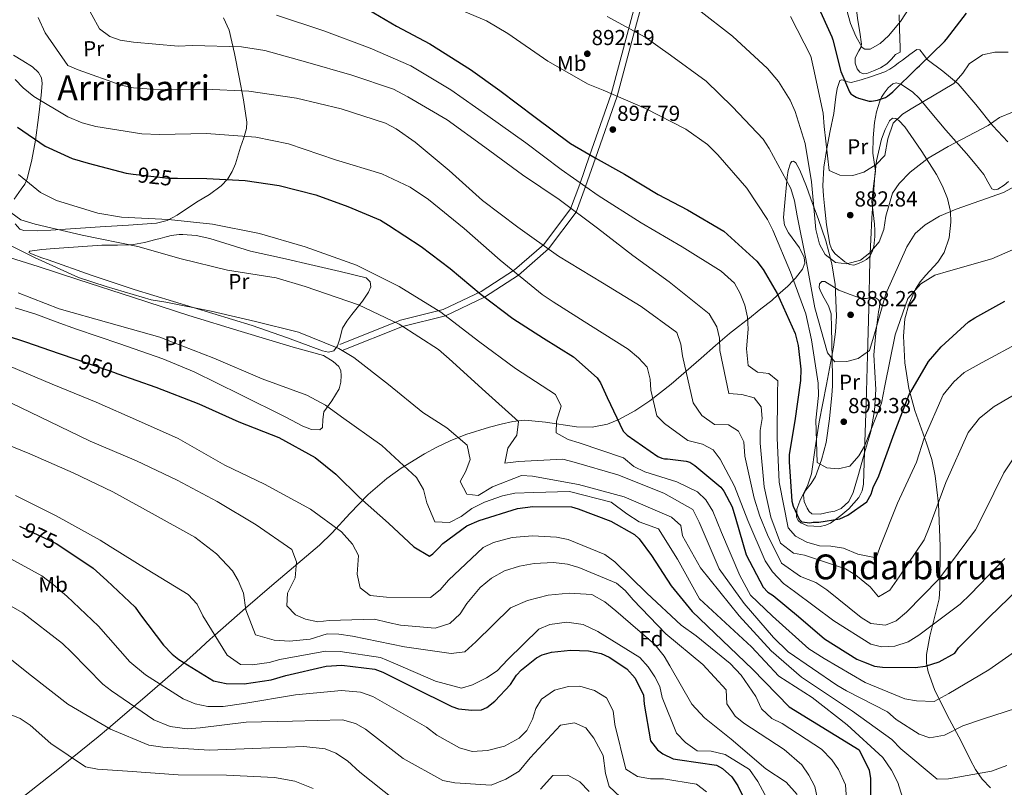
# Model space of a CAD drawing. Extents: x 641239 to 648142, y 748599 to 753369.
# Drawn here: x 644034 to 644489, y 752648 to 753003 of the extents above; entities that cross this region are included whole.
import ezdxf
from ezdxf.enums import TextEntityAlignment as Align

# ---------------------------------------------------------------- set-up
doc = ezdxf.new("R2010")
doc.units = 0
doc.header["$MEASUREMENT"] = 0
doc.linetypes.add('DGN Style 3', pattern=[111.159636, 79.39974, -31.759896])
doc.linetypes.add('DGN Style 5', pattern=[55.579818, 23.819922, -31.759896])
for name, color, linetype in [('Nivel 21', 7, 'Continuous'), ('Nivel 22', 7, 'Continuous'), ('Nivel 35', 7, 'Continuous'), ('Nivel 36', 7, 'Continuous'), ('Nivel 37', 7, 'Continuous'), ('Nivel 4', 7, 'Continuous'), ('Nivel 41', 7, 'Continuous'), ('Nivel 45', 7, 'Continuous'), ('Nivel 5', 7, 'Continuous'), ('Nivel 57', 7, 'Continuous'), ('Nivel 7', 7, 'Continuous')]:
    doc.layers.add(name, color=color, linetype=linetype)
doc.styles.add('Style-arial', font='arial.shx', dxfattribs={"bigfont": 'arialbig.shx'})
doc.styles.add('Style-ariali', font='ariali.shx', dxfattribs={"bigfont": 'arialibig.shx'})
doc.styles.add('Style-arialn', font='arialn.shx', dxfattribs={"bigfont": 'arialnbig.shx'})
doc.styles.add('Style-times', font='times.shx', dxfattribs={"bigfont": 'timesbig.shx'})

# ---------------------------------------------------------------- blocks, each defined once
blk = doc.blocks.new('5PATER_7')
at = {"layer": 'Nivel 7', "linetype": 'Continuous', "lineweight": 0}
h = blk.add_hatch(color=53, dxfattribs=at)
edge = h.paths.add_edge_path()
edge.add_ellipse((0, 0), major_axis=(-1.07, -1.13), ratio=0.999422, start_angle=0, end_angle=360)

msp = doc.modelspace()

# ---------------------------------------------------------------- linework, layer by layer
at = {"layer": 'Nivel 21', "color": 7, "linetype": 'Continuous', "lineweight": 0}
msp.add_polyline3d([(644320.355, 753016.936, 886.11), (644315.388, 752998.394, 890.426), (644307.42, 752968.458, 895.403), (644297.47, 752939.978, 900.37), (644292.883, 752926.832, 905.353), (644288.615, 752915.388, 910.253), (644276.243, 752898.979, 915.075), (644262.736, 752887.202, 919.942), (644247.378, 752877.259, 924.84), (644229.703, 752868.846, 929.72), (644210.015, 752863.907, 934.696), (644181.925, 752852.679, 939.741)], dxfattribs=at)
at = {"layer": 'Nivel 21', "color": 7, "linetype": 'DGN Style 3', "lineweight": 0}
msp.add_polyline3d([(644324.069, 753019.316, 885.642), (644318.237, 752997.556, 890), (644310.244, 752967.522, 895), (644300.248, 752938.907, 900), (644295.637, 752925.696, 905), (644291.215, 752913.861, 910), (644278.437, 752896.912, 915), (644264.558, 752884.81, 920), (644248.878, 752874.659, 925), (644230.783, 752866.046, 930), (644210.997, 752861.083, 935), (644183.074, 752849.92, 940)], dxfattribs=at)
at = {"layer": 'Nivel 22', "color": 30, "linetype": 'DGN Style 5', "lineweight": 30, "flags": 128}
for points, elevation in [([(644086.337, 752931.533), (644102.694, 752929.674), (644106.843, 752929.639)], 925), ([(644059.874, 752845.915), (644077.295, 752839.911), (644079.306, 752839.198)], 950), ([(644034.506, 752768.449), (644050.814, 752760.72), (644052.946, 752759.287)], 975)]:
    msp.add_lwpolyline(points, dxfattribs=dict(at, elevation=elevation))
at = {"layer": 'Nivel 35', "color": 92, "linetype": 'DGN Style 3', "lineweight": 0}
for points in [[(644410.978, 752880.467, 889.972), (644411.607, 752865.86, 889.651), (644411.177, 752858.59, 889.756), (644410.255, 752851.456, 890.381), (644406.992, 752834.202, 893.285), (644403.692, 752816.94, 896.213), (644401.827, 752804.94, 897.876), (644400.032, 752792.903, 899.129), (644398.38, 752787.784, 899.419), (644394.67, 752780.287, 899.595), (644393.382, 752776.607, 899.593), (644393.161, 752772.965, 899.546), (644393.858, 752771.328, 899.507), (644395.106, 752770.203, 899.464), (644398.294, 752768.918, 899.377), (644404.072, 752768.598, 899.239), (644406.739, 752769.151, 899.178), (644408.846, 752770.171, 899.129), (644413.686, 752773.709, 899.098), (644417.407, 752776.774, 899.136), (644422.024, 752782.059, 899.195), (644423.474, 752785.021, 899.186), (644424.091, 752788.202, 899.129), (644424.653, 752803.064, 898.37), (644425.355, 752825.419, 896.089), (644425.963, 752847.621, 892.88), (644426.539, 752869.5, 888.806), (644427.122, 752891.398, 884.757), (644428.047, 752911.192, 881.988), (644429.411, 752931.033, 879.549), (644430.162, 752937.675, 878.57), (644432.429, 752947.62, 877.276), (644434.109, 752952.169, 877.223), (644436.172, 752956.177, 877.883), (644437.586, 752957.346, 878.511), (644439.07, 752957.147, 879.102), (644440.511, 752956.213, 879.645), (644443.232, 752953.314, 880.638), (644447.4, 752947.406, 882.181), (644451.058, 752941.907, 883.715), (644457.922, 752931.374, 887.509), (644460.709, 752925.966, 889.361), (644462.973, 752920.282, 891.006), (644464.316, 752914.2, 892.007), (644464.557, 752909.34, 892.286), (644463.705, 752902.024, 892.297), (644461.418, 752895.247, 892.255), (644458.533, 752890.824, 892.325), (644453.03, 752884.843, 892.412), (644450.394, 752881.737, 892.443), (644448.233, 752878.301, 892.464), (644445.18, 752871.602, 892.355), (644443.313, 752864.655, 892.255), (644442.708, 752856.576, 892.563), (644443.2, 752844.278, 893.8), (644445.035, 752832.397, 895.588), (644447.856, 752822.281, 897.407), (644453.284, 752807.174, 900.704), (644455.683, 752799.615, 902.693), (644457.346, 752792.029, 904.962), (644458.837, 752779.027, 909.503), (644459.628, 752759.512, 917.035), (644459.486, 752739.987, 923.917), (644459.053, 752735.161, 925.376), (644454.761, 752717.933, 930.404), (644453.31, 752709.458, 932.891), (644453.326, 752705.338, 934.133), (644454.052, 752701.328, 935.374), (644456.972, 752693.247, 938.145), (644462.86, 752681.292, 942.338), (644466.102, 752675.335, 944.022), (644469.311, 752669.356, 945.164), (644473.571, 752660.6, 945.11), (644475.989, 752656.218, 944.65), (644479.056, 752651.852, 944.331), (644482.869, 752647.779, 944.223)], [(644034.177, 752642.577, 998.672), (644052.407, 752656.84, 991.507), (644058.252, 752661.585, 995), (644070.282, 752671.352, 992.525), (644074.993, 752675.374, 990), (644086.752, 752685.413, 985), (644090.712, 752688.794, 983.352), (644098.718, 752695.747, 980), (644110.017, 752705.559, 975), (644111.208, 752706.593, 973.024), (644115.536, 752710.498, 965.719), (644122.05, 752716.573, 965.246), (644124.135, 752718.387, 970), (644138.369, 752730.769, 965), (644150.54, 752741.356, 958.691), (644172.586, 752759.976, 952.871), (644178.378, 752765.584, 951.905), (644186.6, 752774.648, 951.132), (644195.01, 752783.367, 949.955), (644203.643, 752790.707, 947.198), (644210.356, 752795.585, 944.281), (644221.103, 752802.149, 939.673), (644226.894, 752805.19, 937.698), (644233.032, 752808.13, 936.207), (644240.25, 752811.109, 935.501), (644251.118, 752814.537, 935.647), (644256.564, 752815.892, 935.567), (644262.012, 752817.075, 934.957), (644267.479, 752817.671, 933.757), (644277.059, 752816.895, 930.879), (644291.437, 752814.59, 925.911), (644298.619, 752814.447, 923.707), (644305.79, 752815.916, 922.043), (644311.023, 752818.042, 921.414), (644318.425, 752822.035, 921.127), (644325.354, 752826.746, 920.376), (644335.19, 752834.457, 917.808), (644349.126, 752846.399, 912.481), (644355.763, 752852.217, 909.152), (644362.203, 752857.734, 905.378), (644366.329, 752860.973, 905.192), (644370.401, 752864.158, 905.009), (644370.6, 752864.316, 905), (644376.709, 752869.166, 903.622), (644381.701, 752873.109, 901.424), (644384.536, 752875.623, 900), (644389.144, 752879.708, 896.476), (644391.782, 752882.521, 895), (644392.667, 752883.464, 894.811), (644395.95, 752887.615, 894.039), (644397.033, 752890.388, 893.604), (644396.774, 752892.898, 893.236), (644394.477, 752897.432, 892.494), (644389.489, 752904.418, 891.242), (644387.661, 752907.922, 890.665), (644387.114, 752911.389, 890.152), (644387.392, 752914.944, 889.632), (644388.773, 752930.015, 888.945), (644389.321, 752933.199, 888.713), (644390.376, 752936.568, 888.323), (644391.027, 752937.4, 888.108), (644391.771, 752937.531, 887.881), (644392.801, 752936.724, 887.499), (644394.736, 752933.377, 886.517), (644397.738, 752925.704, 884.873), (644400.519, 752917.922, 883.923), (644403.116, 752910.992, 884.584), (644406.648, 752900.619, 887.521), (644408.158, 752895.354, 888.939), (644409.442, 752889.983, 889.756), (644410.978, 752880.467, 889.972)]]:
    msp.add_polyline3d(points, dxfattribs=at)
at = {"layer": 'Nivel 36', "color": 92, "linetype": 'Continuous', "lineweight": 0}
for points in [[(644440.626, 753005.119, 869.95), (644440.949, 752993.568, 871.611), (644441.125, 752990.695, 871.683), (644441.069, 752987.841, 871.715), (644439.009, 752986.756, 871.923), (644437.035, 752984.612, 872.03), (644434.932, 752982.503, 872.132), (644431.924, 752980.683, 872.371), (644428.75, 752979.248, 872.548), (644425.63, 752977.975, 872.521), (644424.02, 752977.864, 872.483), (644422.514, 752978.595, 872.444), (644421.236, 752980.158, 872.414), (644420.342, 752982.765, 872.366), (644420.288, 752985.319, 872.236), (644421.976, 752988.411, 871.831), (644422.974, 752989.979, 871.566), (644423.28, 752991.633, 871.299), (644422.373, 752997.077, 870.478), (644421.488, 753002.533, 869.632), (644420.254, 753012.139, 867.922)], [(644128.242, 753003.8, 906.651), (644130.754, 752998.027, 908.503), (644133.199, 752987.191, 911.245), (644135.381, 752976.248, 913.919), (644137.485, 752965.868, 916.356), (644138.944, 752955.488, 918.71), (644138.779, 752952.604, 919.248), (644137.572, 752948.284, 919.849), (644136.062, 752943.968, 920.584), (644133.702, 752936.251, 922.802), (644132.198, 752932.631, 924.043), (644130.122, 752929.258, 925.167), (644127.094, 752926.032, 926.259), (644121.668, 752922.106, 927.695), (644115.764, 752918.538, 928.708), (644106.824, 752912.458, 928.735), (644102.19, 752910.002, 928.528), (644097.219, 752908.771, 928.708), (644084.22, 752907.934, 930.075), (644071.209, 752907.18, 931.416), (644059.766, 752906.418, 932.47), (644048.323, 752905.655, 933.499), (644042.078, 752905.253, 933.995), (644035.827, 752905.392, 934.332), (644033.969, 752906.115, 934.326), (644031.835, 752908.543, 934.083)], [(644491.212, 752928.087, 888.469), (644489.244, 752926.355, 888.483), (644486.307, 752924.535, 888.44), (644484.769, 752924.208, 888.41), (644483.55, 752924.673, 888.379), (644481.634, 752927.901, 888.287), (644479.763, 752931.364, 888.171), (644475.768, 752936.294, 887.619), (644471.745, 752941.091, 886.504), (644466.939, 752946.409, 884.305), (644462.143, 752951.826, 882.13), (644458.93, 752955.665, 881.2), (644455.731, 752959.504, 880.255), (644452.794, 752963.088, 879.202), (644449.85, 752966.672, 878.172), (644446.877, 752969.377, 877.427), (644443.493, 752971.746, 876.714), (644441.398, 752973.14, 876.146), (644439.284, 752973.741, 875.673), (644437.754, 752973.212, 875.535), (644435.608, 752971.341, 875.473), (644433.656, 752968.934, 875.464), (644432.476, 752967.143, 875.447), (644431.65, 752965.246, 875.464), (644430.2, 752960.293, 875.796), (644429.256, 752955.299, 876.506), (644428.598, 752948.258, 877.898), (644428.511, 752941.22, 879.318), (644429.122, 752937.071, 880.065), (644429.728, 752932.912, 880.672), (644428.783, 752925.872, 881.107), (644427.942, 752918.811, 881.401), (644428.548, 752913.607, 881.852), (644429.203, 752908.421, 882.442), (644429.331, 752905.551, 883.168), (644429.324, 752902.694, 883.796), (644428.892, 752897.964, 884.013), (644428.179, 752895.609, 884.103), (644426.919, 752893.268, 884.213), (644425.508, 752891.977, 884.342), (644423.839, 752891.119, 884.421), (644421.777, 752890.099, 884.421), (644419.707, 752889.47, 884.421), (644417.609, 752889.759, 884.421), (644415.509, 752890.943, 884.421), (644411.089, 752894.613, 884.421), (644409.525, 752896.713, 884.421), (644408.565, 752899.131, 884.421), (644407.027, 752907.991, 884.41), (644406.109, 752916.788, 884.317), (644405.647, 752921.449, 883.091), (644405.391, 752926.148, 881.505), (644405.825, 752934.768, 880.068), (644407.111, 752943.373, 878.693), (644408.748, 752951.486, 877.434), (644410.414, 752959.589, 876.194), (644411.403, 752967.196, 875.135), (644412.03, 752970.999, 874.66), (644413.219, 752974.753, 874.215), (644414.118, 752975.07, 874.13), (644415.302, 752974.797, 874.111), (644416.874, 752974.15, 874.162), (644418.448, 752973.822, 874.215), (644423.106, 752975.083, 874.282), (644427.764, 752976.623, 874.319), (644430.891, 752977.674, 874.248), (644433.967, 752978.837, 874.215), (644436.362, 752980.055, 874.308), (644438.598, 752981.539, 874.423), (644440.395, 752982.876, 874.528), (644442.188, 752984.219, 874.631), (644445.535, 752986.776, 874.662), (644448.857, 752989.047, 874.631), (644450.115, 752988.945, 874.656), (644451.874, 752986.765, 874.763), (644453.641, 752984.461, 875.048), (644460.865, 752979.154, 877.501), (644467.94, 752973.304, 880.255), (644476.039, 752963.603, 883.282), (644483.976, 752953.85, 885.567), (644490.904, 752946.444, 886.712)], [(644031.355, 752919.882, 932.249), (644034.592, 752924.561, 930.489), (644036.264, 752926.857, 929.587), (644037.405, 752929.385, 928.708), (644039.517, 752938.167, 925.938), (644041.196, 752947.175, 923.292), (644042.69, 752957.618, 920.795), (644043.88, 752968.066, 918.501), (644044.389, 752973.332, 917.03), (644043.996, 752975.933, 916.315), (644042.619, 752978.457, 915.794), (644039.848, 752981.152, 915.684), (644035.401, 752983.886, 916.392), (644030.989, 752986.545, 917.043)], [(644061.001, 752897.903, 938.682), (644071.924, 752898.615, 936.65), (644079.216, 752898.659, 935.457), (644084.363, 752898.846, 935), (644086.501, 752898.923, 934.953), (644091.713, 752899.912, 935.17), (644096.87, 752901.225, 935.667), (644098.952, 752901.792, 935.887), (644101.013, 752902.354, 936.098), (644102.263, 752902.67, 936.212), (644104.05, 752903.107, 936.354), (644106.398, 752903.495, 932.731), (644107.719, 752903.571, 931.343), (644109.321, 752903.572, 930.767), (644115.593, 752903.1, 930.768), (644121.86, 752901.753, 930.767), (644131.297, 752898.827, 930.558), (644140.734, 752895.901, 930.35), (644155.388, 752892.564, 930.468), (644170.043, 752889.227, 930.559), (644182.094, 752886.523, 930.57), (644194.124, 752883.485, 930.559), (644195.935, 752881.717, 930.559), (644196.294, 752879.364, 930.559), (644195.204, 752876.919, 930.992), (644192.489, 752872.756, 933.329), (644187.535, 752866.616, 938.247), (644185.158, 752863.512, 940.221), (644183.154, 752860.336, 941.182), (644181.757, 752854.877, 941.431), (644180.912, 752852.054, 941.45), (644179.208, 752849.836, 941.39), (644176.679, 752849.165, 941.274), (644174.002, 752849.726, 941.182), (644157.785, 752855.751, 941.008), (644141.46, 752861.54, 940.765), (644114.197, 752869.768, 940.038), (644086.941, 752878.098, 939.307), (644066.959, 752884.791, 938.739), (644047.066, 752891.84, 938.266), (644044.152, 752892.814, 938.269), (644039.41, 752894.563, 938.368), (644038.221, 752895.315, 938.428), (644038.648, 752895.83, 938.474), (644044.117, 752896.66, 938.606), (644050.08, 752897.113, 938.682), (644061.001, 752897.903, 938.682)], [(644041.346, 752866.719, 947.014), (644050.794, 752863.272, 947.118), (644060.242, 752859.825, 947.222), (644080.182, 752852.963, 947.142), (644100.117, 752846.083, 947.014), (644114.63, 752840.076, 947.207), (644135.809, 752829.665, 947.733), (644156.938, 752819.156, 948.264), (644164.885, 752814.998, 948.412), (644168.88, 752813.48, 948.402), (644172.689, 752813.238, 948.264), (644173.904, 752814.385, 947.895), (644174.119, 752817.994, 946.787), (644174.595, 752821.612, 945.764), (644178.234, 752826.697, 944.511), (644181.664, 752832.178, 943.265), (644182.427, 752835.306, 942.343), (644182.574, 752838.448, 941.598), (644182.467, 752840.536, 941.654), (644181.445, 752842.591, 941.807), (644178.948, 752844.913, 941.789), (644174.468, 752847.653, 941.761), (644160.422, 752851.523, 941.598), (644136.277, 752858.737, 941.069), (644112.195, 752866.13, 940.557), (644086.496, 752874.439, 940.119), (644060.8, 752882.755, 939.724), (644042.441, 752888.83, 939.565), (644024.092, 752894.481, 939.724)], [(644412.66, 752877.862, 887.754), (644417.91, 752875.89, 888.014), (644423.16, 752873.917, 888.275), (644425.466, 752874.045, 888.381), (644427.835, 752874.536, 888.483), (644429.505, 752874.437, 888.532), (644430.981, 752873.561, 888.587), (644431.633, 752872.137, 888.67), (644431.52, 752869.981, 888.829), (644431.102, 752867.834, 889.004), (644429.879, 752857.917, 889.857), (644428.916, 752847.995, 890.774), (644429.328, 752839.931, 891.798), (644429.777, 752831.867, 892.753), (644429.284, 752822.135, 893.247), (644427.581, 752812.549, 893.69), (644424.671, 752802.581, 894.404), (644421.751, 752792.633, 895.148), (644420.538, 752788.44, 895.585), (644419.323, 752784.248, 895.877), (644417.281, 752780.093, 895.801), (644413.75, 752776.839, 895.669), (644410.945, 752775.731, 895.615), (644408.057, 752775.156, 895.565), (644404.144, 752774.277, 895.561), (644400.258, 752774.471, 895.565), (644399.007, 752775.5, 895.515), (644398.121, 752777.03, 895.461), (644396.671, 752780.181, 895.469), (644396.427, 752783.244, 895.461), (644397.45, 752785.382, 895.392), (644399.915, 752788.43, 895.275), (644401.978, 752791.695, 895.148), (644404.784, 752799.444, 894.848), (644406.855, 752807.424, 894.524), (644408.467, 752818.41, 893.889), (644409.517, 752829.356, 892.753), (644409.777, 752833.521, 891.817), (644409.862, 752837.697, 890.774), (644409.692, 752845.751, 889.417), (644409.521, 752853.836, 888.379), (644409.385, 752860.359, 887.872), (644409.246, 752866.852, 887.754), (644407.972, 752870.529, 887.98), (644405.969, 752874.075, 888.171), (644404.181, 752877.427, 888.171), (644403.59, 752879.13, 888.171), (644403.744, 752880.799, 888.171), (644404.87, 752881.86, 888.181), (644406.325, 752881.895, 888.171), (644409.492, 752879.878, 887.989), (644412.66, 752877.862, 887.754)], [(644031.908, 752869.645, 947.222), (644041.346, 752866.719, 947.014)]]:
    msp.add_polyline3d(points, dxfattribs=at)
at = {"layer": 'Nivel 4', "color": 30, "linetype": 'Continuous', "lineweight": 30, "flags": 128}
for points, elevation in [([(644192.491, 753009.211), (644208.172, 752999.832), (644223.564, 752991.759), (644242.448, 752979.823), (644256.037, 752970.138), (644272.304, 752957.884), (644288.57, 752945.631), (644299.994, 752939.049), (644313.538, 752931.462), (644329.219, 752922.083), (644342.752, 752915.02), (644359.494, 752905.139), (644374.745, 752891.289), (644377.713, 752887.416), (644384.247, 752876.269), (644392.51, 752857.811), (644393.937, 752852.33), (644395.219, 752841.335), (644395.068, 752836.083), (644392.313, 752817.392), (644389.754, 752801.855), (644389.826, 752798.445), (644390.995, 752780.362), (644391.569, 752778.012), (644394.32, 752772.034), (644395.659, 752770.75), (644399.343, 752770.303), (644400.911, 752770.599), (644403.534, 752770.654), (644413.212, 752772.17), (644416.851, 752773.822), (644425.643, 752780.043), (644427.669, 752783.498), (644428.652, 752786.668), (644431.164, 752791.969), (644438.362, 752811.541), (644445.33, 752829.533), (644446.089, 752830.861), (644454.19, 752844.941), (644460.085, 752851.626), (644472.7, 752863.177), (644475.547, 752865.074), (644489.557, 752872.718)], 900), ([(644402.696, 753009.963), (644409.54, 752994.938), (644409.946, 752993.527), (644413.699, 752978.872), (644417.591, 752969.52), (644418.344, 752968.681), (644419.193, 752967.979), (644420.744, 752967.065), (644421.818, 752966.601), (644426.691, 752965.291), (644427.883, 752965.294), (644430.62, 752965.674), (644434.325, 752966.879), (644435.3, 752967.504), (644437.753, 752969.598), (644448.908, 752980.696), (644449.976, 752981.522), (644461.625, 752992.734), (644462.515, 752993.953), (644471.724, 753005.886)], 875), ([(644032.917, 752953.132), (644045.696, 752944.479), (644058.152, 752938.706), (644065.547, 752936.5), (644083.227, 752931.887), (644086.337, 752931.533)], 925), ([(643908.658, 752946.835), (643913.357, 752947.984), (643918.336, 752948.352), (643920.97, 752947.882), (643933.13, 752943.678), (643938.7, 752940.909), (643947.785, 752933.227), (643949.14, 752931.157), (643951.087, 752925.949), (643955.868, 752910.829), (643957.379, 752901.413), (643961.864, 752887.862), (643965.904, 752882.961), (643969.369, 752880.409), (643982.104, 752873.855), (643999.84, 752866.619), (644018.089, 752859.918), (644036.584, 752854.01), (644052.182, 752848.566), (644059.874, 752845.915)], 950), ([(644106.843, 752929.639), (644120.542, 752929.525), (644138.145, 752928.585), (644153.939, 752926.294), (644170.827, 752921.926), (644185.638, 752916.466), (644200.729, 752910.223), (644204.451, 752907.94), (644219.619, 752898.025), (644232.956, 752887.81), (644247.381, 752875.78), (644262.046, 752864.805), (644276.148, 752855.655), (644289.977, 752847.024), (644300.942, 752837.283), (644302.566, 752834.956), (644305.595, 752828.196), (644313.01, 752812.607), (644314.885, 752810.809), (644329.003, 752800.873), (644330.856, 752800.124), (644332.173, 752799.89), (644333.485, 752799.917), (644342.169, 752798.789), (644343.754, 752798.297), (644346.148, 752796.773), (644358.168, 752786.792), (644359.518, 752784.983), (644363.346, 752777.716), (644365.041, 752771.979), (644369.849, 752755.547), (644377.778, 752740.493), (644379.926, 752738.177), (644382.32, 752736.653), (644394.072, 752726.928), (644406.098, 752716.685), (644420.992, 752707.289), (644424.168, 752706.044), (644429.196, 752704.051), (644432.879, 752703.604), (644448.105, 752703.4), (644452.815, 752704.024), (644459.072, 752705.993), (644466.334, 752710.083), (644468.12, 752712.483), (644470.688, 752715.161), (644482.254, 752726.69), (644495.885, 752739.837)], 925), ([(644079.306, 752839.198), (644096.862, 752832.976), (644116.707, 752825.259), (644135.252, 752816.991), (644153.774, 752809.771), (644170.505, 752800.414), (644180.114, 752792.744), (644191.101, 752781.954), (644204.472, 752770.164), (644216.252, 752759.128), (644223.428, 752754.818), (644224.98, 752755.901), (644227.548, 752758.579), (644229.602, 752760.722), (644240.715, 752768.83), (644246.437, 752771.312), (644264.163, 752776.935), (644271.229, 752777.872), (644289.077, 752777.723), (644292.247, 752776.741), (644307.327, 752771.023), (644318.214, 752764.954), (644320.357, 752762.9), (644326.032, 752755.147), (644335.249, 752741.17), (644344.947, 752729.303), (644372.751, 752702.569), (644389.764, 752685.142), (644422.14, 752665.325), (644426.799, 752655.975), (644427.407, 752652.052), (644427.429, 752651.002), (644427.51, 752634.733)], 950), ([(644033.849, 752768.76), (644034.506, 752768.449)], 975), ([(644052.946, 752759.287), (644067.851, 752749.271), (644074.269, 752743.633), (644087.388, 752731.313), (644089.826, 752727.69), (644100.355, 752713.741), (644104.379, 752709.627), (644107.582, 752707.07), (644123.537, 752697.172), (644129.335, 752695.983), (644137.735, 752695.897), (644150.293, 752697.737), (644157.074, 752699.717), (644175.615, 752704.045), (644182.955, 752704.462), (644198.213, 752702.685), (644201.919, 752701.189), (644215.446, 752694.388), (644233.745, 752685.327), (644236.915, 752684.344), (644242.965, 752683.685), (644247.424, 752683.779), (644250.025, 752684.883), (644253.637, 752687.846), (644260.821, 752695.608), (644263.618, 752699.866), (644265.929, 752702.277), (644272.895, 752707.935), (644275.491, 752709.302), (644279.928, 752710.445), (644288.567, 752711.415), (644296.973, 752711.068), (644302.771, 752709.878), (644306.482, 752708.119), (644314.73, 752702.782), (644318.497, 752698.4), (644322.335, 752690.608), (644322.686, 752686.417), (644325.669, 752669.422), (644328.906, 752665.291), (644331.305, 752663.505), (644336.077, 752661.244), (644339.235, 752660.786), (644356.084, 752658.254), (644359.003, 752656.741), (644363.283, 752652.895), (644365.995, 752648.754), (644370.659, 752639.142)], 975)]:
    msp.add_lwpolyline(points, dxfattribs=dict(at, elevation=elevation))
at = {"layer": 'Nivel 5', "color": 30, "linetype": 'Continuous', "lineweight": 0, "flags": 128}
for points, elevation in [([(644063.754, 753011.572), (644070.873, 752998.686), (644075.558, 752995.098), (644080.466, 752993.358), (644086.543, 752992.433), (644107.254, 752990.632), (644113.831, 752990.902), (644136.491, 752990.327), (644147.323, 752988.712), (644166.131, 752983.447), (644187.463, 752977.182), (644206.823, 752970.744), (644213.35, 752967.195), (644231.615, 752956.52), (644248.997, 752943.983), (644266.516, 752931.185), (644283.35, 752919.69), (644301.141, 752906.503), (644317.47, 752893.943), (644334.32, 752881.658), (644352.802, 752866.906), (644356.352, 752860.924), (644357.516, 752855.682), (644357.767, 752850.025), (644361.874, 752830.097), (644367.811, 752829.564), (644373.504, 752828.104), (644376.883, 752823.962), (644377.26, 752818.571), (644376.324, 752813.021), (644376.317, 752807.096), (644378.193, 752786.858), (644381.251, 752772.965), (644385.718, 752760.945), (644391.741, 752756.332)], 910), ([(644230.343, 753010.555), (644249.871, 753002.409), (644259.738, 752996.56), (644278.181, 752983.65), (644296.838, 752973.115), (644303.743, 752970.364), (644323.279, 752961.823), (644341.914, 752952.34), (644351.94, 752945.178), (644356.781, 752940.409), (644370.142, 752925.021), (644379.797, 752910.478), (644382.138, 752905.655), (644390.448, 752886.211), (644397.44, 752866.871), (644400.065, 752854.813), (644403.251, 752834.866), (644403.373, 752829.075), (644402.164, 752817.725), (644402.707, 752798.249), (644407.237, 752795.711), (644412.382, 752795.293), (644417.887, 752796.463), (644421.999, 752801.29), (644424.539, 752805.688), (644432.415, 752825.606), (644433.959, 752833.539), (644438.726, 752857.209), (644444.691, 752874.057), (644450.606, 752880.766), (644457.107, 752884.721), (644463.52, 752886.568), (644483.414, 752892.255), (644505.07, 752901.798)], 895), ([(644347.725, 753007.634), (644363.525, 752995.195), (644379.77, 752980.396), (644384.77, 752974.313), (644390.221, 752965.606), (644392.57, 752960.388), (644397.095, 752945.605), (644400.103, 752927.892), (644402.146, 752905.946), (644403.738, 752899.132), (644406.473, 752894.318), (644411.16, 752890.599), (644416.439, 752890.052), (644422.723, 752891.764), (644427.128, 752895.149), (644431.366, 752900.242), (644433.484, 752905.949), (644434.409, 752912.025), (644437.609, 752922.627), (644440.673, 752927.168), (644445.698, 752932.41), (644454.119, 752938.908), (644463.224, 752944.235), (644481.848, 752953.977), (644487.037, 752957.642), (644493.042, 752960.139)], 885), ([(644415.43, 753010.545), (644418.185, 753001.09), (644420.524, 752995.256), (644423.572, 752990.047), (644424.698, 752989.194), (644427.285, 752989.276), (644431.79, 752991.881), (644435.713, 752995.467), (644441.29, 753002.063), (644445.846, 753009.175)], 870), ([(644042.454, 753003.881), (644045.763, 752996.841), (644056.222, 752981.656), (644061.005, 752979.65), (644080.905, 752972.565), (644086.592, 752971.368), (644098.989, 752970.444), (644119.655, 752970.749), (644139.82, 752969.858), (644162.009, 752966.639), (644182.655, 752961.676), (644203.074, 752954.997), (644207.999, 752952.467), (644216.819, 752946.333), (644232.504, 752933.102), (644247.937, 752919.339), (644264.263, 752906.911), (644283.11, 752893.615), (644303.516, 752881.273), (644321.26, 752870.323), (644337.841, 752858.296), (644339.666, 752852.936), (644340.441, 752847.422), (644345.374, 752825.8), (644349.316, 752819.958), (644355.199, 752815.737), (644361.785, 752815.613), (644366.324, 752812.68), (644368.799, 752807.729), (644369.332, 752801.156), (644373.602, 752781.715), (644376.22, 752773.438), (644379.709, 752764.725), (644386.253, 752751.655), (644394.999, 752745.473), (644402.035, 752742.725), (644407.243, 752739.28), (644423.052, 752726.446), (644427.453, 752723.774), (644434.317, 752722.997), (644439.279, 752724.945), (644444.066, 752728.996), (644459.019, 752744.191), (644463.882, 752750.877)], 915), ([(644152.716, 753005.003), (644174.596, 752997.696), (644195.964, 752989.72), (644214.834, 752981.56), (644233.239, 752970.493), (644250.346, 752958.476), (644267.992, 752945.945), (644284.315, 752933.649), (644301.423, 752921.632), (644321.309, 752909.016), (644340.243, 752897.829), (644358.255, 752886.622), (644364.56, 752881.093), (644367.164, 752876.276), (644369.252, 752870.921), (644370.556, 752865.287), (644370.804, 752859.762), (644370.074, 752850.661), (644370.762, 752843.038), (644375.172, 752839.971), (644380.322, 752839.29), (644384.474, 752835.954), (644384.327, 752830.421), (644384.24, 752809.614), (644385.2, 752789.094), (644389.332, 752767.981), (644392.706, 752764.102), (644397.9, 752761.315), (644403.73, 752759.595), (644409, 752759.443), (644414.813, 752758.512), (644421.587, 752755.758), (644430.049, 752754.093), (644431.66, 752758.868), (644439.787, 752779.317), (644448.603, 752798.332), (644452.186, 752809.468), (644460.983, 752829.405), (644465.859, 752835.433), (644470.64, 752839.748), (644478.969, 752844.4), (644496.674, 752853.991)], 905), ([(644305.527, 753004.374), (644323.24, 752994.872), (644334.871, 752986.559), (644351.324, 752974.397), (644363.553, 752962.673), (644377.695, 752947.697), (644380.553, 752943.28), (644390.556, 752924.794), (644392.255, 752919.168), (644393.455, 752912.214), (644397.431, 752892.284), (644401.594, 752869.724), (644407.563, 752848.914), (644410.813, 752844.637), (644416.47, 752844.888), (644421.707, 752846.316), (644426.896, 752849.98), (644428.863, 752856.606), (644434.509, 752876.081), (644444.188, 752897.879), (644448.009, 752904.017), (644452.664, 752908.065), (644459.295, 752912.024), (644466.994, 752915.347), (644488.821, 752923.049), (644497.937, 752927.85)], 890), ([(644390.307, 753004.319), (644399.777, 752986.085), (644401.081, 752980.451), (644405.469, 752959.739), (644405.994, 752953.561), (644408.267, 752933.2), (644413.184, 752931.065), (644419.244, 752930.93), (644424.349, 752932.354), (644430.068, 752935.898), (644434.062, 752940.065), (644435.349, 752947.729), (644437.828, 752955.023), (644442.217, 752959.198), (644446.894, 752962.193), (644465.882, 752973.391), (644470.125, 752978.221), (644472.932, 752982.494), (644479.166, 752986.575), (644484.932, 752987.882), (644490.989, 752987.878)], 880), ([(644031.905, 752975.197), (644035.542, 752971.324), (644040.497, 752967.346), (644056.234, 752957.935), (644062.744, 752955.175), (644069.1, 752953.466), (644090.371, 752950.096), (644098.539, 752949.874), (644120.256, 752950.332), (644143.204, 752948.578), (644158.28, 752945.473), (644179.897, 752938.16), (644201.366, 752931.635), (644214.532, 752925.461), (644222.949, 752919.713), (644239.426, 752906.367)], 920), ([(644033.433, 752931.307), (644043.485, 752922.96), (644050.936, 752919.299), (644070.021, 752913.382), (644080.987, 752911.638), (644102.737, 752910.517), (644123.061, 752908.312), (644144.878, 752904.033), (644165.943, 752897.893), (644189.691, 752889.441)], 930), ([(644022.08, 752919.33), (644034.383, 752910.372), (644041.139, 752908.408), (644062.841, 752903.336)], 935), ([(644021.875, 752902.283), (644040.77, 752892.938), (644061.113, 752883.623), (644073.971, 752879.55), (644094.773, 752873.405), (644101.511, 752872.362), (644122.537, 752868.066), (644143.046, 752863.363), (644162.902, 752858.384), (644181.495, 752850.876), (644188.43, 752846.677), (644204.494, 752834.244), (644220.305, 752821.278), (644231.382, 752814.27), (644240.901, 752806.175), (644242.227, 752799.488), (644240.233, 752794.179), (644237.569, 752789.383), (644240.721, 752783.524), (644245.868, 752782.974), (644252.5, 752786.933), (644265.953, 752792.088), (644271.094, 752791.802), (644292.373, 752788.037), (644313.431, 752782.293), (644335.355, 752772.88), (644339.65, 752769.021), (644340.449, 752764.289), (644348.737, 752749.476), (644366.639, 752727.276), (644381.464, 752711.129), (644395.414, 752698.939), (644419.016, 752683.265), (644437.202, 752670.086), (644441.373, 752665.829), (644458.262, 752651.701), (644463.393, 752651.941), (644483.331, 752655.522), (644490.389, 752658.041)], 940), ([(644062.841, 752903.336), (644088.631, 752897.955), (644108.632, 752892.32), (644130.073, 752887.11), (644152.534, 752883.503), (644165.916, 752879.571), (644190.588, 752871.007), (644209.475, 752862.056), (644227.627, 752850.457), (644232.591, 752846.085), (644249.374, 752830.77), (644264.54, 752817.133), (644263.753, 752810.796), (644259.666, 752804.784), (644258.231, 752797.907), (644264.669, 752798.57), (644285.053, 752799.79), (644290.35, 752798.322), (644310.489, 752792.426), (644331.868, 752783.924), (644345.193, 752776.436), (644348.214, 752770.575), (644357.462, 752749.041), (644368.935, 752733.054), (644382.567, 752717.277), (644389.307, 752710.702), (644411.821, 752695.283), (644416.354, 752692.614), (644435.258, 752682.874), (644439.281, 752679.404), (644449.826, 752672.648), (644454.866, 752670.91), (644461.556, 752672.105), (644470.025, 752676.366), (644479.569, 752679.596), (644499.71, 752686.078)], 935), ([(644239.426, 752906.367), (644256.195, 752891.71), (644275.492, 752875.789), (644280.697, 752872.476), (644297.914, 752861.515), (644315.263, 752850.558), (644320.087, 752846.577), (644324.13, 752842.186), (644325.431, 752836.683), (644325.8, 752831.687), (644328.553, 752819.763), (644332.185, 752816.153), (644342.883, 752808.347), (644349.635, 752806.646), (644354.694, 752803.987), (644357.813, 752799.708), (644364.529, 752787.209), (644370.656, 752771.406), (644378.687, 752752.746), (644382.089, 752747.551), (644387.072, 752742.257), (644392.286, 752738.549), (644410.48, 752724.976), (644427.563, 752714.144), (644432.46, 752712.93), (644438.643, 752713.193), (644444.787, 752715.297), (644449.728, 752718.299), (644468.781, 752732.658), (644473.553, 752737.367), (644489.534, 752753.769)], 920), ([(644189.691, 752889.441), (644209.387, 752879.586), (644228.732, 752867.617), (644246.131, 752854.29), (644263.253, 752841.616), (644281.676, 752829.627), (644284.291, 752824.284), (644282.201, 752817.261), (644282.051, 752811.859), (644287.514, 752808.815), (644292.683, 752807.212), (644313.108, 752800.269), (644317.932, 752796.289), (644322.986, 752793.894), (644337.832, 752789.204), (644347.409, 752784.666), (644351.174, 752780.927), (644354.444, 752775.729), (644358.472, 752765.807), (644366.923, 752745.971), (644371.857, 752736.842), (644382.067, 752727.197), (644398.846, 752712.014), (644405.919, 752707.555), (644424.982, 752696.502), (644443.18, 752688.985), (644448.601, 752687.915), (644456.769, 752687.692), (644463.538, 752691.39), (644482.137, 752702.316), (644501.73, 752716.029)], 930), ([(644033.195, 752876.639), (644052.18, 752869.271), (644075.096, 752862.776), (644098.805, 752856.166), (644104.517, 752853.784), (644123.634, 752846.419), (644146.088, 752836.886), (644166.789, 752829.291), (644175.312, 752824.73), (644182.8, 752819.358), (644201.383, 752806.056), (644217.496, 752791.254), (644220.643, 752785.658), (644222.221, 752779.503), (644225.829, 752770.757), (644232.681, 752770.507), (644238.154, 752773.256), (644243.08, 752776.915), (644248.813, 752779.801), (644257.178, 752782.743), (644262.947, 752783.918), (644271.762, 752784.235), (644288.248, 752784.739), (644307.443, 752779.877), (644314.762, 752774.477), (644320.37, 752770.777), (644329.356, 752767.483), (644338.08, 752753.541), (644348.301, 752735.099), (644372.294, 752712.88), (644384.944, 752699.375), (644400.431, 752689.513), (644416.631, 752676.819), (644433.013, 752661.759), (644437.087, 752655.92), (644439.973, 752650.187), (644442.226, 752643.256)], 945), ([(644463.882, 752750.877), (644475.917, 752767.064), (644479.842, 752774.52), (644489.055, 752793.412), (644499.397, 752808.773), (644505.715, 752815.095), (644516.727, 752823.623), (644523.101, 752827.313), (644528.722, 752829.275), (644550.403, 752837.633), (644573.026, 752845.089), (644581.553, 752846.586), (644604.129, 752849.959), (644624.009, 752850.115), (644630.48, 752849.198), (644637.242, 752846.971), (644642.98, 752843.405), (644649.909, 752837.815)], 915), ([(644028.978, 752842.917), (644048.909, 752834.383), (644069.361, 752826.125), (644088.9, 752817.451), (644107.244, 752809.28), (644128.835, 752796.963), (644147.192, 752788.134), (644168.371, 752776.598), (644182.814, 752766.106), (644187.806, 752760.418), (644190.681, 752755.211), (644189.943, 752746.505), (644191.392, 752740.216), (644196.074, 752736.759), (644203.598, 752735.865), (644223.878, 752735.766), (644228.412, 752739.285), (644232.269, 752743.712), (644248.275, 752758.929), (644252.969, 752761.134), (644261.74, 752763.558), (644271.073, 752764.282), (644282.146, 752763.725), (644287.57, 752762.523), (644304.569, 752755.64), (644309.119, 752752.181), (644323.908, 752737.745), (644339.889, 752722.94), (644346.707, 752718.081), (644362.516, 752705.247), (644367.634, 752699.825), (644374.425, 752689.961), (644376.917, 752684.22), (644381.749, 752679.845), (644386.54, 752677.444), (644404.698, 752665.582), (644409.542, 752660.68), (644412.532, 752656.267), (644415.843, 752649.094), (644416.245, 752642.519)], 955), ([(644391.741, 752756.332), (644396.896, 752755.388), (644415.862, 752748.941), (644420.529, 752746.143), (644427.229, 752740.622), (644431.143, 752736.096), (644436.347, 752739.103), (644440.562, 752745.249), (644452.181, 752762.48), (644454.565, 752768.06), (644462.289, 752788.896), (644472.598, 752812.025), (644477.724, 752818.717), (644484.591, 752823.997), (644500.98, 752833.56)], 910), ([(644025.686, 752827.78), (644047.636, 752817.183), (644066.525, 752808.101), (644087.918, 752798.94), (644106.673, 752789.987), (644125.315, 752780.11), (644143.317, 752769.429), (644159.755, 752757.926), (644161.981, 752752.311), (644161.346, 752744.924), (644157.811, 752737.739), (644157.539, 752731.939), (644161.447, 752727.677), (644166.098, 752725.668), (644171.785, 752724.471), (644177.039, 752725.109), (644197.963, 752725.682), (644204.314, 752724.236), (644210.004, 752722.908), (644226.097, 752721.536), (644232.765, 752723.783), (644237.674, 752728.232), (644240.733, 752733.037), (644246.898, 752740.409), (644252.074, 752744.732), (644258.193, 752748.021), (644264.992, 752750.271), (644271.814, 752751.469), (644280.758, 752751.921), (644287.227, 752751.136), (644292.525, 752749.667), (644309.927, 752742.397), (644313.948, 752739.059), (644317.596, 752734.659), (644332.676, 752718.913), (644349.828, 752704.791), (644360.61, 752693.036), (644361.009, 752686.593), (644364.817, 752680.879), (644368.835, 752677.672), (644387.396, 752665.423), (644395.577, 752658.354), (644398.836, 752653.683), (644401.582, 752648.342), (644402.889, 752642.576)], 960), ([(644017.333, 752810.881), (644038.586, 752802.112), (644058.652, 752793.45), (644077.009, 752784.621), (644095.26, 752774.604), (644114.977, 752763.696), (644124.884, 752756.005), (644132.292, 752748.129), (644135.021, 752743.578), (644137.384, 752737.703), (644138.466, 752730.088), (644142.925, 752718.463), (644151.536, 752716.012), (644158.657, 752715.504), (644168.248, 752716.496), (644176.098, 752718.9), (644181.499, 752718.751), (644187.839, 752717.831), (644211.907, 752712.941), (644233.435, 752709.84), (644239.739, 752710.631), (644244.909, 752715.217), (644260.904, 752730.961), (644268.732, 752734.418), (644278.292, 752736.858), (644288.018, 752737.722), (644298.564, 752737.154), (644304.561, 752733.725), (644309.652, 752729.619), (644327.624, 752714.066), (644331.952, 752708.627), (644334.548, 752704.205), (644344.799, 752686.382), (644350.592, 752680.184), (644362.914, 752670.305), (644379.005, 752656.556), (644388.352, 752650.433), (644393.475, 752644.747)], 965), ([(644031.92, 752782.841), (644050.815, 752773.496), (644071.068, 752762.205), (644075.735, 752759.407), (644092.815, 752748.707), (644111.889, 752737.127), (644116.063, 752732.738), (644118.681, 752727.263), (644129.862, 752709.065), (644136.008, 752704.849), (644141.413, 752704.568), (644149.29, 752705.656), (644154.264, 752707.078), (644175.381, 752710.947), (644182.099, 752710.826), (644200.855, 752708.061), (644206.702, 752705.551), (644226.235, 752697.141), (644238.287, 752693.84), (644243.39, 752695.397), (644249.775, 752698.56), (644254.71, 752701.824), (644259.603, 752707.063), (644274.055, 752721.062), (644279.012, 752723.273), (644287.021, 752724.364), (644294.55, 752723.206), (644301.332, 752720.057), (644320.68, 752707.957), (644324.589, 752703.694), (644327.713, 752699.151), (644329.916, 752694.589), (644331.077, 752689.479), (644337.613, 752673.026), (644341.785, 752668.768), (644347.265, 752664.934), (644353.736, 752664.677), (644360.219, 752663.234), (644371.413, 752656.226), (644375.218, 752650.645), (644385.083, 752632.419)], 970), ([(644025.087, 752756.325), (644044.139, 752745.798), (644049.361, 752741.695), (644055.66, 752736.429), (644070.438, 752722.52), (644084.876, 752705.971), (644092.114, 752699.935), (644109.597, 752688.848), (644115.043, 752686.593), (644120.862, 752685.399), (644127.972, 752685.418), (644137.555, 752686.805), (644161.437, 752690.733), (644182.725, 752692.762), (644191.563, 752692.027), (644197.267, 752690.04), (644203.665, 752686.357), (644222.058, 752675.816), (644226.877, 752672.099), (644237.27, 752666.262), (644243.232, 752664.544), (644250.199, 752665.086), (644258.189, 752667.098), (644264.829, 752670.662), (644268.439, 752674.293), (644271.095, 752679.485), (644272.569, 752684.519), (644275.244, 752688.789), (644281.212, 752692.997), (644287.762, 752694.584), (644293.024, 752694.826), (644299.783, 752692.731), (644305.252, 752689.423), (644308.407, 752683.432), (644309.201, 752676.997), (644314.244, 752656.431), (644319.583, 752652.988), (644325.662, 752651.931), (644331.588, 752651.925), (644346.913, 752649.483), (644351.466, 752645.892)], 980), ([(644016.664, 752739.218), (644035.32, 752728.683), (644053.792, 752714.457), (644057.826, 752710.46), (644072.36, 752695.624), (644076.375, 752692.549), (644095.883, 752679.135), (644103.583, 752676.137), (644111.376, 752674.985), (644117.422, 752675.508), (644138.699, 752678.063), (644160.021, 752678.513), (644183.182, 752679.134), (644189.272, 752677.551), (644193.806, 752674.881), (644211.21, 752661.291), (644229.595, 752651.145), (644235.148, 752650.077), (644251.893, 752648.982), (644258.682, 752651.759), (644264.924, 752655.446), (644269.93, 752661.609), (644284.093, 752676.787), (644290.523, 752677.844), (644295.706, 752675.583), (644299.365, 752670.657), (644303.746, 752662.717), (644304.843, 752654.445), (644306.55, 752648.424), (644311.654, 752643.66)], 985), ([(644022.503, 752712.988), (644039.378, 752699.518), (644056.113, 752686.44), (644075.845, 752674.875), (644093.645, 752667.482), (644100.117, 752666.565), (644121.477, 752665.172), (644141.738, 752665.995), (644165.288, 752666.887), (644175.187, 752665.779), (644180.101, 752663.776), (644185.444, 752660.202), (644191.214, 752655.057), (644207.689, 752641.842)], 990), ([(644025.803, 752683.205), (644034.17, 752679.826), (644038.711, 752676.762), (644048.371, 752668.275), (644064.401, 752657.422), (644069.953, 752656.354), (644083.798, 752655.461), (644107.27, 752653.849), (644129.527, 752653.661), (644151.803, 752652.551), (644161.186, 752650.905), (644169.685, 752647.53)], 995), ([(644274.729, 752647.207), (644280.521, 752653.518), (644287.365, 752653.663), (644292.963, 752650.489), (644297.269, 752646.103)], 990)]:
    msp.add_lwpolyline(points, dxfattribs=dict(at, elevation=elevation))
at = {"layer": 'Nivel 57', "color": 92, "linetype": 'DGN Style 3', "lineweight": 0}
msp.add_polyline3d([(644482.869, 752647.779, 944.223), (644479.056, 752651.852, 944.331), (644475.989, 752656.218, 944.65), (644473.571, 752660.6, 945.11), (644469.311, 752669.356, 945.164), (644466.102, 752675.335, 944.022), (644462.86, 752681.292, 942.338), (644456.972, 752693.247, 938.145), (644454.052, 752701.328, 935.374), (644453.326, 752705.338, 934.133), (644453.31, 752709.458, 932.891), (644454.761, 752717.933, 930.404), (644459.053, 752735.161, 925.376), (644459.486, 752739.987, 923.917), (644459.628, 752759.512, 917.035), (644458.837, 752779.027, 909.503), (644457.346, 752792.029, 904.962), (644455.683, 752799.615, 902.693), (644453.284, 752807.174, 900.704), (644447.856, 752822.281, 897.407), (644445.035, 752832.397, 895.588), (644443.2, 752844.278, 893.8), (644442.708, 752856.576, 892.563), (644443.313, 752864.655, 892.255), (644445.18, 752871.602, 892.355), (644448.233, 752878.301, 892.464), (644450.394, 752881.737, 892.443), (644453.03, 752884.843, 892.412), (644458.533, 752890.824, 892.325), (644461.418, 752895.247, 892.255), (644463.705, 752902.024, 892.297), (644464.557, 752909.34, 892.286), (644464.316, 752914.2, 892.007), (644462.973, 752920.282, 891.006), (644460.709, 752925.966, 889.361), (644457.922, 752931.374, 887.509), (644451.058, 752941.907, 883.715), (644447.4, 752947.406, 882.181), (644443.232, 752953.314, 880.638), (644440.511, 752956.213, 879.645), (644439.07, 752957.147, 879.102), (644437.586, 752957.346, 878.511), (644436.172, 752956.177, 877.883), (644434.109, 752952.169, 877.223), (644432.429, 752947.62, 877.276), (644430.162, 752937.675, 878.57), (644429.411, 752931.033, 879.549), (644428.047, 752911.192, 881.988), (644427.122, 752891.398, 884.757), (644426.539, 752869.5, 888.806), (644425.963, 752847.621, 892.88), (644425.355, 752825.419, 896.089), (644424.653, 752803.064, 898.37), (644424.091, 752788.202, 899.129), (644423.474, 752785.021, 899.186), (644422.024, 752782.059, 899.195), (644417.407, 752776.774, 899.136), (644413.686, 752773.709, 899.098), (644408.846, 752770.171, 899.129), (644406.739, 752769.151, 899.178), (644404.072, 752768.598, 899.239), (644398.294, 752768.918, 899.377), (644395.106, 752770.203, 899.464), (644393.858, 752771.328, 899.507), (644393.161, 752772.965, 899.546), (644393.382, 752776.607, 899.593), (644394.67, 752780.287, 899.595), (644398.38, 752787.784, 899.419), (644400.032, 752792.903, 899.129), (644401.827, 752804.94, 897.876), (644403.692, 752816.94, 896.213), (644406.992, 752834.202, 893.285), (644410.255, 752851.456, 890.381), (644411.177, 752858.59, 889.756), (644411.607, 752865.86, 889.651), (644410.978, 752880.467, 889.972), (644409.442, 752889.983, 889.756), (644408.158, 752895.354, 888.939), (644406.648, 752900.619, 887.521), (644403.116, 752910.992, 884.584), (644400.519, 752917.922, 883.923), (644397.738, 752925.704, 884.873), (644394.736, 752933.377, 886.517), (644392.801, 752936.724, 887.499), (644391.771, 752937.531, 887.881), (644391.027, 752937.4, 888.108), (644390.376, 752936.568, 888.323), (644389.321, 752933.199, 888.713), (644388.773, 752930.015, 888.945), (644387.392, 752914.944, 889.632), (644387.114, 752911.389, 890.152), (644387.661, 752907.922, 890.665), (644389.489, 752904.418, 891.242), (644394.477, 752897.432, 892.494), (644396.774, 752892.898, 893.236), (644397.033, 752890.388, 893.604), (644395.95, 752887.615, 894.039), (644392.667, 752883.464, 894.811), (644391.782, 752882.521, 895), (644389.144, 752879.708, 896.476), (644384.536, 752875.623, 900), (644381.701, 752873.109, 901.424), (644376.709, 752869.166, 903.622), (644370.6, 752864.316, 905), (644370.401, 752864.158, 905.009), (644366.329, 752860.973, 905.192), (644362.203, 752857.734, 905.378), (644355.763, 752852.217, 909.152), (644349.126, 752846.399, 912.481), (644335.19, 752834.457, 917.808), (644325.354, 752826.746, 920.376), (644318.425, 752822.035, 921.127), (644311.023, 752818.042, 921.414), (644305.79, 752815.916, 922.043), (644298.619, 752814.447, 923.707), (644291.437, 752814.59, 925.911), (644277.059, 752816.895, 930.879), (644267.479, 752817.671, 933.757), (644262.012, 752817.075, 934.957), (644256.564, 752815.892, 935.567), (644251.118, 752814.537, 935.647), (644240.25, 752811.109, 935.501), (644233.032, 752808.13, 936.207), (644226.894, 752805.19, 937.698), (644221.103, 752802.149, 939.673), (644210.356, 752795.585, 944.281), (644203.643, 752790.707, 947.198), (644195.01, 752783.367, 949.955), (644186.6, 752774.648, 951.132), (644178.378, 752765.584, 951.905), (644172.586, 752759.976, 952.871), (644150.54, 752741.356, 958.691), (644138.369, 752730.769, 965), (644124.135, 752718.387, 970), (644122.05, 752716.573, 965.246), (644115.536, 752710.498, 965.719), (644111.208, 752706.593, 973.024), (644110.017, 752705.559, 975), (644098.718, 752695.747, 980), (644090.712, 752688.794, 983.352), (644086.752, 752685.413, 985), (644074.993, 752675.374, 990), (644070.282, 752671.352, 992.525), (644058.252, 752661.585, 995), (644052.407, 752656.84, 991.507), (644034.177, 752642.577, 998.672)], dxfattribs=at)

# ---------------------------------------------------------------- block references
at = {"layer": 'Nivel 7', "color": 53, "linetype": 'Continuous', "lineweight": 0}
for p in [(644296.416, 752987.139, 892.189), (644308.216, 752952.1, 897.788), (644418.002, 752912.526, 882.839), (644418.184, 752866.444, 888.217), (644415.014, 752816.999, 893.375)]:
    msp.add_blockref('5PATER_7', p, dxfattribs=at)

# ---------------------------------------------------------------- texts
at = {"layer": 'Nivel 37', "color": 92, "linetype": 'Continuous', "lineweight": 0, "style": 'Style-arialn'}
for s, p in [('Pr', (644068.14, 752989.517, 912.118)), ('Mb', (644289.209, 752982.635, 893.937)), ('Pr', (644421.495, 752944.159, 878.606)), ('Pr', (644135.289, 752881.864, 936.017)), ('Pr', (644105.685, 752853.112, 945.05)), ('Pr', (644417.704, 752835.33, 891.748)), ('Mb', (644049.362, 752741.695, 980))]:
    msp.add_text(s, height=6.9999, rotation=1.20906, dxfattribs=at).set_placement(p, align=Align.MIDDLE_CENTER)
at = {"layer": 'Nivel 37', "color": 92, "linetype": 'Continuous', "lineweight": 0, "style": 'Style-arial'}
msp.add_text('Fd', height=7, dxfattribs=at).set_placement((644326.07, 752716.727, 964.448), align=Align.MIDDLE_CENTER)
at = {"layer": 'Nivel 41', "color": 7, "linetype": 'Continuous', "lineweight": 0, "style": 'Style-arial'}
for s, p in [('892.19', (644298.402, 752991.139, 892.189)), ('897.79', (644310.202, 752956.1, 897.788)), ('882.84', (644419.988, 752916.526, 882.839)), ('888.22', (644420.236, 752870.444, 888.217)), ('893.38', (644417, 752820.999, 893.375))]:
    msp.add_text(s, height=7, dxfattribs=at).set_placement(p)
at = {"layer": 'Nivel 41', "color": 7, "linetype": 'Continuous', "lineweight": 0, "style": 'Style-ariali'}
for s, rotation, p in [('925', 353.51448, (644096.461, 752930.383, 925)), ('950', 340.98389, (644069.203, 752842.7, 950)), ('975', 334.64294, (644043.262, 752764.299, 975))]:
    msp.add_text(s, height=7, rotation=rotation, dxfattribs=at).set_placement(p, align=Align.MIDDLE_CENTER)
at = {"layer": 'Nivel 45', "color": 7, "linetype": 'Continuous', "lineweight": 0, "style": 'Style-times'}
for s, p in [('Arrinbarri', (644086.591, 752971.368, 915)), ('Ondarburua', (644445.611, 752749.903, 910.498))]:
    msp.add_text(s, height=11.5, dxfattribs=at).set_placement(p, align=Align.MIDDLE_CENTER)

doc.saveas('drawing.dxf')
